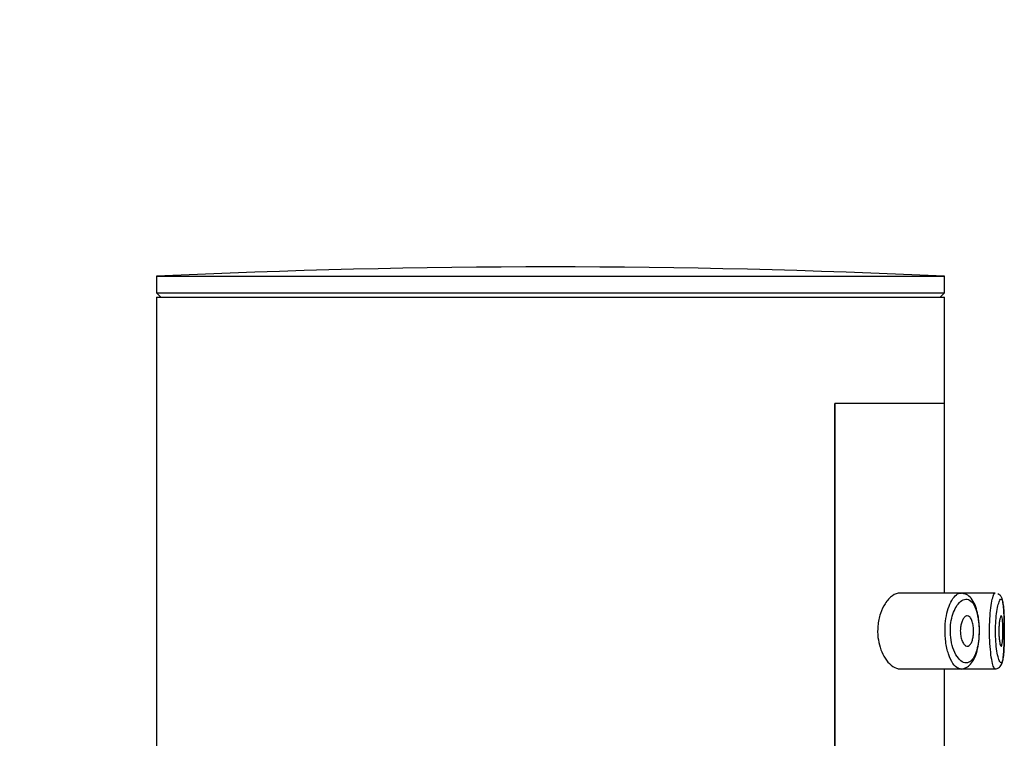
# Model space of a CAD drawing. Units: millimetres. Extents: x 0 to 1034, y 0 to 1634.
# Drawn here: x 966 to 999, y 1272 to 1296 of the extents above; entities that cross this region are included whole.
import ezdxf
from ezdxf import colors
from ezdxf.entities.mleader import LeaderData, LeaderLine
from ezdxf.math import Vec2, Vec3

# ---------------------------------------------------------------- set-up
doc = ezdxf.new("R2010")
doc.units = ezdxf.units.MM
doc.layers.add('DV4_Défaut', color=7, linetype='Continuous')
doc.layers.add('Défaut', color=7, linetype='Continuous')

# ---------------------------------------------------------------- blocks, each defined once
blk = doc.blocks.new('_DOT')
at = {"color": 0}
blk.add_line((0, 0), (-1, 0), dxfattribs=at)
at = {"color": 0, "const_width": 0.333}
blk.add_lwpolyline([(-0.1665, 0, 1), (0.1665, 0, 1)], format="xyb", close=True, dxfattribs=at)
blk = doc.blocks.new('SE3')
at = {"layer": 'DV4_Défaut', "color": 7, "linetype": 'Continuous'}
for p, q in [((970.931, 1287.591), (996.931, 1287.591)), ((970.931, 1287.591), (970.931, 1287.05)), ((996.931, 1287.05), (996.931, 1287.591)), ((970.931, 1287.05), (996.931, 1287.05)), ((970.931, 1287.05), (971.082, 1286.899)), ((970.931, 1286.899), (996.931, 1286.899)), ((970.931, 1286.899), (970.931, 1102.899)), ((996.78, 1286.899), (996.931, 1287.05)), ((996.931, 1283.399), (996.931, 1286.899)), ((993.312, 1214.399), (993.312, 1283.399)), ((996.931, 1283.399), (993.312, 1283.399)), ((996.931, 1283.399), (993.312, 1283.399)), ((993.312, 1283.399), (993.312, 1214.399)), ((996.931, 1277.149), (996.931, 1283.399)), ((997.46, 1277.149), (995.463, 1277.149)), ((998.595, 1277.149), (997.46, 1277.149)), ((998.595, 1277.149), (998.595, 1277.149)), ((995.46, 1274.649), (997.458, 1274.649)), ((996.931, 1271.149), (996.931, 1274.649)), ((997.458, 1274.649), (998.594, 1274.649)), ((998.594, 1274.649), (998.594, 1274.649))]:
    blk.add_line(p, q, dxfattribs=at)
blk.add_arc((983.931, 1013.32), 274.579, 87.28631, 92.71369, dxfattribs=at)
for points, knots in [([(995.463, 1277.149), (995.381, 1277.149), (995.293, 1277.118), (995.209, 1277.059), (995.125, 1277.001), (995.041, 1276.912), (994.968, 1276.798), (994.909, 1276.706), (994.855, 1276.596), (994.814, 1276.472), (994.772, 1276.348), (994.742, 1276.207), (994.729, 1276.064), (994.718, 1275.94), (994.719, 1275.811), (994.733, 1275.688), (994.747, 1275.574), (994.771, 1275.462), (994.802, 1275.361), (994.836, 1275.253), (994.879, 1275.154), (994.927, 1275.068), (994.983, 1274.97), (995.045, 1274.887), (995.11, 1274.822), (995.185, 1274.748), (995.265, 1274.696), (995.343, 1274.67), (995.383, 1274.656), (995.423, 1274.649), (995.463, 1274.649)], [0, 0, 0, 0, 0.127584, 0.127584, 0.127584, 0.25539, 0.25539, 0.25539, 0.358237, 0.358237, 0.358237, 0.462075, 0.462075, 0.462075, 0.551089, 0.551089, 0.551089, 0.63371, 0.63371, 0.63371, 0.721747, 0.721747, 0.721747, 0.822805, 0.822805, 0.822805, 0.939517, 0.939517, 0.939517, 1, 1, 1, 1]), ([(997.448, 1274.65), (997.425, 1274.651), (997.401, 1274.658), (997.377, 1274.668), (997.319, 1274.695), (997.26, 1274.75), (997.206, 1274.829), (997.151, 1274.909), (997.1, 1275.016), (997.058, 1275.142), (997.018, 1275.26), (996.986, 1275.399), (996.967, 1275.545), (996.95, 1275.675), (996.942, 1275.814), (996.944, 1275.949), (996.947, 1276.074), (996.958, 1276.198), (996.976, 1276.314), (996.994, 1276.43), (997.02, 1276.54), (997.052, 1276.637), (997.085, 1276.742), (997.125, 1276.834), (997.168, 1276.908), (997.215, 1276.991), (997.268, 1277.054), (997.32, 1277.095), (997.366, 1277.131), (997.414, 1277.149), (997.46, 1277.149)], [0, 0, 0, 0, 0.049593, 0.049593, 0.049593, 0.17072, 0.17072, 0.17072, 0.293071, 0.293071, 0.293071, 0.407637, 0.407637, 0.407637, 0.508823, 0.508823, 0.508823, 0.601064, 0.601064, 0.601064, 0.693192, 0.693192, 0.693192, 0.792268, 0.792268, 0.792268, 0.901957, 0.901957, 0.901957, 1, 1, 1, 1]), ([(998.077, 1275.849), (998.077, 1275.86), (998.084, 1275.97), (998.067, 1276.207), (998.022, 1276.506), (997.938, 1276.775), (997.821, 1276.974), (997.676, 1277.105), (997.578, 1277.125), (997.533, 1277.133)], [0, 0, 0, 0, 0.016328, 0.190664, 0.365088, 0.545542, 0.73898, 0.899228, 1, 1, 1, 1]), ([(998.595, 1274.649), (998.585, 1274.649), (998.575, 1274.658), (998.564, 1274.676), (998.546, 1274.705), (998.528, 1274.758), (998.51, 1274.831), (998.492, 1274.905), (998.475, 1275.001), (998.461, 1275.111), (998.446, 1275.22), (998.434, 1275.347), (998.426, 1275.481), (998.418, 1275.612), (998.413, 1275.754), (998.413, 1275.893), (998.413, 1276.031), (998.417, 1276.17), (998.425, 1276.3), (998.432, 1276.43), (998.444, 1276.553), (998.457, 1276.661), (998.471, 1276.771), (998.488, 1276.867), (998.505, 1276.943), (998.522, 1277.02), (998.541, 1277.078), (998.558, 1277.112), (998.572, 1277.139), (998.586, 1277.151), (998.598, 1277.149)], [0, 0, 0, 0, 0.065648, 0.065648, 0.065648, 0.173418, 0.173418, 0.173418, 0.281707, 0.281707, 0.281707, 0.389484, 0.389484, 0.389484, 0.495442, 0.495442, 0.495442, 0.599625, 0.599625, 0.599625, 0.703572, 0.703572, 0.703572, 0.808959, 0.808959, 0.808959, 0.916254, 0.916254, 0.916254, 1, 1, 1, 1]), ([(998.899, 1275.787), (998.9, 1275.879), (998.901, 1276.057), (998.895, 1276.352), (998.882, 1276.623), (998.857, 1276.848), (998.83, 1276.969), (998.768, 1277.079), (998.714, 1277.11), (998.688, 1277.126)], [0, 0, 0, 0, 0.139781, 0.313984, 0.489972, 0.66955, 0.863954, 0.943165, 1, 1, 1, 1]), ([(997.674, 1276.947), (997.674, 1276.947), (997.673, 1276.947), (997.673, 1276.947), (997.617, 1276.955), (997.558, 1276.94), (997.501, 1276.903), (997.445, 1276.868), (997.389, 1276.81), (997.338, 1276.734), (997.298, 1276.674), (997.261, 1276.602), (997.229, 1276.519), (997.197, 1276.438), (997.171, 1276.346), (997.152, 1276.248), (997.134, 1276.151), (997.122, 1276.046), (997.12, 1275.941), (997.118, 1275.827), (997.126, 1275.71), (997.143, 1275.602), (997.163, 1275.478), (997.195, 1275.362), (997.235, 1275.263), (997.278, 1275.157), (997.33, 1275.067), (997.385, 1275), (997.441, 1274.933), (997.5, 1274.888), (997.559, 1274.865), (997.617, 1274.843), (997.676, 1274.844), (997.731, 1274.868), (997.758, 1274.88), (997.783, 1274.898), (997.807, 1274.92), (997.85, 1274.961), (997.89, 1275.019), (997.925, 1275.092), (997.957, 1275.161), (997.986, 1275.246), (998.008, 1275.34), (998.03, 1275.432), (998.046, 1275.536), (998.056, 1275.643), (998.065, 1275.751), (998.069, 1275.866), (998.066, 1275.978), (998.063, 1276.094), (998.052, 1276.21), (998.036, 1276.316), (998.018, 1276.43), (997.991, 1276.535), (997.96, 1276.623), (997.925, 1276.718), (997.882, 1276.795), (997.835, 1276.849), (997.786, 1276.905), (997.731, 1276.938), (997.674, 1276.947)], [0, 0, 0, 0, 0.000102, 0.000102, 0.000102, 0.060603, 0.060603, 0.060603, 0.119477, 0.119477, 0.119477, 0.165691, 0.165691, 0.165691, 0.21125, 0.21125, 0.21125, 0.256431, 0.256431, 0.256431, 0.30595, 0.30595, 0.30595, 0.362591, 0.362591, 0.362591, 0.423987, 0.423987, 0.423987, 0.485375, 0.485375, 0.485375, 0.546877, 0.546877, 0.546877, 0.576036, 0.576036, 0.576036, 0.627995, 0.627995, 0.627995, 0.677323, 0.677323, 0.677323, 0.72541, 0.72541, 0.72541, 0.773839, 0.773839, 0.773839, 0.824404, 0.824404, 0.824404, 0.8789, 0.8789, 0.8789, 0.938085, 0.938085, 0.938085, 1, 1, 1, 1]), ([(998.796, 1276.949), (998.784, 1276.951), (998.77, 1276.94), (998.756, 1276.918), (998.738, 1276.889), (998.719, 1276.84), (998.701, 1276.775), (998.684, 1276.712), (998.668, 1276.631), (998.654, 1276.539), (998.64, 1276.449), (998.628, 1276.345), (998.621, 1276.236), (998.613, 1276.127), (998.609, 1276.01), (998.609, 1275.894), (998.609, 1275.777), (998.613, 1275.658), (998.622, 1275.548), (998.63, 1275.435), (998.642, 1275.329), (998.657, 1275.237), (998.672, 1275.144), (998.689, 1275.064), (998.707, 1275.002), (998.725, 1274.94), (998.744, 1274.896), (998.762, 1274.872), (998.78, 1274.847), (998.797, 1274.843), (998.812, 1274.858), (998.821, 1274.868), (998.83, 1274.886), (998.838, 1274.911), (998.85, 1274.95), (998.861, 1275.009), (998.869, 1275.083), (998.878, 1275.156), (998.884, 1275.246), (998.889, 1275.346), (998.893, 1275.445), (998.897, 1275.557), (998.898, 1275.672), (998.9, 1275.786), (998.9, 1275.907), (998.899, 1276.023), (998.898, 1276.14), (998.896, 1276.255), (998.893, 1276.361), (998.889, 1276.466), (998.883, 1276.565), (998.876, 1276.647), (998.869, 1276.73), (998.859, 1276.799), (998.848, 1276.849), (998.836, 1276.9), (998.822, 1276.933), (998.807, 1276.944), (998.804, 1276.947), (998.8, 1276.948), (998.796, 1276.949)], [0, 0, 0, 0, 0.042565, 0.042565, 0.042565, 0.097393, 0.097393, 0.097393, 0.150242, 0.150242, 0.150242, 0.202465, 0.202465, 0.202465, 0.25461, 0.25461, 0.25461, 0.307649, 0.307649, 0.307649, 0.361815, 0.361815, 0.361815, 0.416544, 0.416544, 0.416544, 0.471245, 0.471245, 0.471245, 0.526056, 0.526056, 0.526056, 0.559633, 0.559633, 0.559633, 0.613191, 0.613191, 0.613191, 0.666487, 0.666487, 0.666487, 0.719576, 0.719576, 0.719576, 0.772566, 0.772566, 0.772566, 0.825637, 0.825637, 0.825637, 0.879042, 0.879042, 0.879042, 0.933072, 0.933072, 0.933072, 0.987814, 0.987814, 0.987814, 1, 1, 1, 1]), ([(997.679, 1276.399), (997.704, 1276.399), (997.73, 1276.388), (997.754, 1276.367), (997.778, 1276.346), (997.8, 1276.313), (997.819, 1276.272), (997.837, 1276.233), (997.852, 1276.184), (997.864, 1276.131), (997.874, 1276.081), (997.881, 1276.026), (997.884, 1275.97), (997.887, 1275.917), (997.887, 1275.863), (997.883, 1275.81), (997.879, 1275.759), (997.872, 1275.709), (997.863, 1275.664), (997.853, 1275.618), (997.84, 1275.575), (997.825, 1275.54), (997.809, 1275.502), (997.791, 1275.471), (997.771, 1275.448), (997.75, 1275.424), (997.726, 1275.408), (997.703, 1275.402), (997.677, 1275.396), (997.651, 1275.4), (997.625, 1275.414), (997.598, 1275.429), (997.572, 1275.455), (997.549, 1275.491), (997.526, 1275.526), (997.505, 1275.572), (997.489, 1275.624), (997.474, 1275.672), (997.462, 1275.728), (997.456, 1275.785), (997.45, 1275.837), (997.448, 1275.892), (997.45, 1275.945), (997.453, 1275.996), (997.459, 1276.046), (997.468, 1276.092), (997.477, 1276.139), (997.49, 1276.182), (997.505, 1276.22), (997.521, 1276.261), (997.54, 1276.296), (997.56, 1276.323), (997.582, 1276.353), (997.606, 1276.375), (997.63, 1276.387), (997.646, 1276.395), (997.662, 1276.399), (997.679, 1276.399)], [0, 0, 0, 0, 0.059515, 0.059515, 0.059515, 0.119219, 0.119219, 0.119219, 0.175762, 0.175762, 0.175762, 0.227805, 0.227805, 0.227805, 0.27664, 0.27664, 0.27664, 0.324401, 0.324401, 0.324401, 0.373178, 0.373178, 0.373178, 0.424681, 0.424681, 0.424681, 0.479997, 0.479997, 0.479997, 0.539117, 0.539117, 0.539117, 0.600288, 0.600288, 0.600288, 0.659949, 0.659949, 0.659949, 0.714588, 0.714588, 0.714588, 0.763723, 0.763723, 0.763723, 0.8101, 0.8101, 0.8101, 0.857244, 0.857244, 0.857244, 0.907879, 0.907879, 0.907879, 0.963344, 0.963344, 0.963344, 1, 1, 1, 1]), ([(998.797, 1276.399), (998.804, 1276.399), (998.812, 1276.389), (998.818, 1276.371), (998.825, 1276.352), (998.831, 1276.324), (998.836, 1276.288), (998.841, 1276.253), (998.845, 1276.21), (998.848, 1276.162), (998.851, 1276.114), (998.853, 1276.061), (998.854, 1276.006), (998.856, 1275.952), (998.856, 1275.894), (998.855, 1275.839), (998.855, 1275.784), (998.853, 1275.729), (998.85, 1275.679), (998.848, 1275.629), (998.844, 1275.582), (998.84, 1275.543), (998.836, 1275.504), (998.83, 1275.471), (998.824, 1275.448), (998.818, 1275.424), (998.811, 1275.408), (998.804, 1275.402), (998.797, 1275.396), (998.789, 1275.4), (998.781, 1275.412), (998.773, 1275.425), (998.765, 1275.448), (998.758, 1275.479), (998.751, 1275.509), (998.744, 1275.548), (998.738, 1275.593), (998.733, 1275.638), (998.728, 1275.689), (998.725, 1275.743), (998.722, 1275.796), (998.721, 1275.852), (998.721, 1275.908), (998.721, 1275.963), (998.723, 1276.019), (998.726, 1276.071), (998.729, 1276.123), (998.734, 1276.172), (998.74, 1276.215), (998.745, 1276.258), (998.752, 1276.295), (998.759, 1276.324), (998.766, 1276.354), (998.774, 1276.375), (998.782, 1276.388), (998.787, 1276.395), (998.792, 1276.399), (998.797, 1276.399)], [0, 0, 0, 0, 0.054135, 0.054135, 0.054135, 0.10829, 0.10829, 0.10829, 0.162155, 0.162155, 0.162155, 0.21566, 0.21566, 0.21566, 0.26894, 0.26894, 0.26894, 0.322132, 0.322132, 0.322132, 0.375363, 0.375363, 0.375363, 0.428763, 0.428763, 0.428763, 0.482472, 0.482472, 0.482472, 0.536578, 0.536578, 0.536578, 0.591006, 0.591006, 0.591006, 0.645443, 0.645443, 0.645443, 0.699447, 0.699447, 0.699447, 0.752756, 0.752756, 0.752756, 0.805545, 0.805545, 0.805545, 0.858337, 0.858337, 0.858337, 0.911642, 0.911642, 0.911642, 0.965627, 0.965627, 0.965627, 1, 1, 1, 1]), ([(997.437, 1274.65), (997.437, 1274.65), (997.5, 1274.633), (997.644, 1274.68), (997.799, 1274.799), (997.919, 1274.984), (998.008, 1275.232), (998.065, 1275.539), (998.073, 1275.74), (998.077, 1275.849)], [0, 0, 0, 0, 0.001616, 0.165171, 0.317573, 0.477235, 0.661165, 0.842628, 1, 1, 1, 1]), ([(998.596, 1274.653), (998.623, 1274.654), (998.674, 1274.656), (998.745, 1274.702), (998.794, 1274.762), (998.829, 1274.838), (998.856, 1274.948), (998.879, 1275.138), (998.893, 1275.407), (998.899, 1275.644), (998.899, 1275.764), (998.899, 1275.787)], [0, 0, 0, 0, 0.050701, 0.114084, 0.175561, 0.252156, 0.388762, 0.577971, 0.776246, 0.963785, 1, 1, 1, 1])]:
    blk.add_open_spline(points, degree=3, knots=knots, dxfattribs=at)
blk.add_open_spline([(997.46, 1277.149), (997.471, 1277.149), (997.481, 1277.148), (997.49, 1277.146)], degree=3, dxfattribs=at)

msp = doc.modelspace()

# ---------------------------------------------------------------- block references
at = {"layer": 'Défaut'}
msp.add_blockref('SE3', (0, 0), dxfattribs=at)

# ---------------------------------------------------------------- leaders
at = {"layer": 'Défaut', "color": 7, "linetype": 'Continuous'}
ml = msp.add_multileader_mtext('Standard', dxfattribs=at)
ml.set_content('{\\pxsm0.9;\\fSolid Edge ISO|b1||i0||c0|p34;\\W1.;07/07/2022\\P}', color=256)
ml.set_leader_properties()
ml.set_arrow_properties(name='DOT')
ml.build(insert=Vec2(0, 0))
ml.multileader.update_dxf_attribs({"leader_type": 0, "dogleg_length": 0, "arrow_head_size": 12})
ctx = ml.context
ctx.base_point, ctx.char_height, ctx.arrow_head_size, ctx.landing_gap_size = Vec3(900.783, 1627.015), 12, 12, 4.2
notes = []
notes.append((ctx, [(0, (0, 0, 0), (0, 0), (1, 0), 1, [])]))
ctx.mtext.insert = Vec3(902.783, 1633.135)
for ctx, leaders in notes:
    for number, flags, end, landing, length, lines in leaders:
        leader = LeaderData()
        leader.index, (leader.has_last_leader_line, leader.has_dogleg_vector, leader.attachment_direction) = number, flags
        leader.last_leader_point, leader.dogleg_vector, leader.dogleg_length = Vec3(end), Vec3(landing), length
        for number, points, colour, breaks in lines:
            line = LeaderLine()
            line.index, line.vertices, line.color, line.breaks = number, Vec3.list(points), colors.encode_raw_color(colour), breaks
            leader.lines.append(line)
        ctx.leaders.append(leader)

doc.saveas('drawing.dxf')
